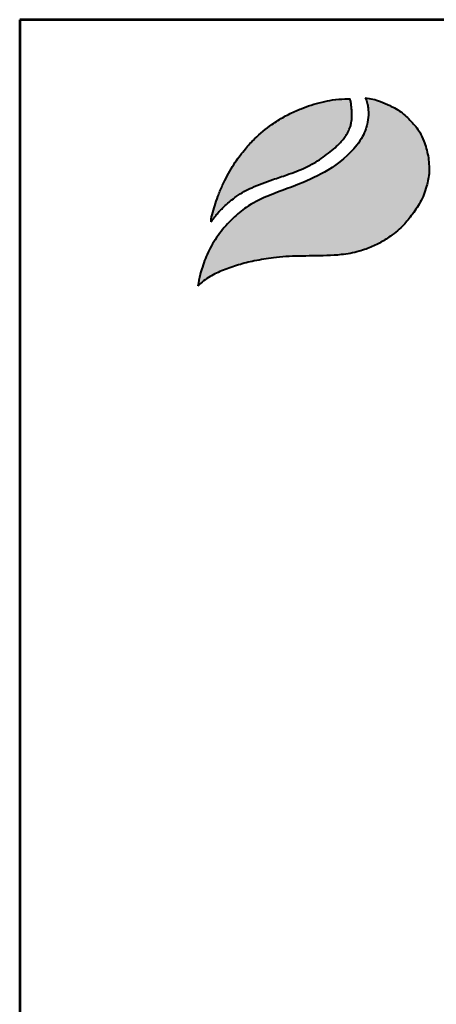
# Model space of a CAD drawing. Extents: x 105 to 10500, y 0 to 7351.
# Drawn here: x 105 to 886, y 5504 to 7351 of the extents above; entities that cross this region are included whole.
import ezdxf
from ezdxf.enums import TextEntityAlignment as Align

# ---------------------------------------------------------------- set-up
doc = ezdxf.new("R2010")
doc.units = 0
doc.layers.get('0').update_dxf_attribs({"linetype": 'CONTINUOUS'})
for name, color, linetype in [('AS-Koty', 7, 'CONTINUOUS'), ('AS-Ramecek', 9, 'CONTINUOUS'), ('Vrstva 1', 7, 'CONTINUOUS')]:
    doc.layers.add(name, color=color, linetype=linetype)
doc.layers.add('SRAFY', color=9, linetype='CONTINUOUS', lineweight=0)
doc.styles.add('Arial', font='ARIAL.TTF')
doc.styles.add('Castelar', font='CASTELAR.TTF')

# ---------------------------------------------------------------- blocks, each defined once
blk = doc.blocks.new('ram_lezaty')
at = {"layer": 'Vrstva 1', "lineweight": 40}
h = blk.add_hatch(color=156, dxfattribs=at)
edge = h.paths.add_edge_path()
edge.add_spline(control_points=[(-11178.8, 7612.3), (-11175, 7616), (-11167.2, 7623.4), (-11149.6, 7634.9), (-11125.2, 7646.1), (-11094.2, 7656.9), (-11059.3, 7665.6), (-11026.1, 7670.5), (-10995.1, 7674), (-10967.9, 7674.7), (-10929.5, 7675.4), (-10887.4, 7675.8), (-10849.8, 7681.9), (-10824.4, 7690.8), (-10803, 7699.1), (-10778, 7715.7), (-10753.6, 7734.1), (-10733, 7760), (-10713.9, 7786.9), (-10702, 7818.2), (-10696.4, 7845.5), (-10697.1, 7866.9), (-10699.4, 7888.6), (-10706.2, 7911), (-10717.1, 7935.8), (-10734.3, 7955.8), (-10751.6, 7973.5), (-10767.8, 7982.8), (-10781.9, 7990.4), (-10796.9, 7996.6), (-10814.1, 8002.3), (-10824.8, 8004), (-10830.1, 8004.9)], knot_values=[0, 0, 0, 0, 15.852256, 32.125568, 63.007597, 96.126175, 130.428962, 170.687779, 196.811335, 224.012452, 252.048535, 312.232632, 350.204092, 365.405977, 392.994315, 418.730062, 455.094356, 484.12981, 517.63499, 553.674286, 583.781901, 600.290021, 617.782158, 649.268199, 669.873498, 698.546933, 727.791209, 743.633959, 754.370515, 775.753209, 792.256319, 808.407429, 808.407429, 808.407429, 808.407429], degree=3, periodic=0)
edge.add_spline(control_points=[(-10830.1, 8004.9), (-10829.1, 8002.9), (-10826.4, 7997.8), (-10825.1, 7988.7), (-10823.6, 7978.5), (-10823.4, 7965.4), (-10825, 7952.5), (-10829.5, 7937.5), (-10836.1, 7922.7), (-10858, 7889.6), (-10902.6, 7853.8), (-10968.7, 7823.1), (-11028, 7803.4), (-11075.3, 7780), (-11108, 7752.7), (-11134.2, 7722.6), (-11156.2, 7688.4), (-11167.3, 7658.6), (-11175.2, 7633.7), (-11177.5, 7620.3), (-11178.8, 7612.3)], knot_values=[0, 0, 0, 0, 6.443038, 17.471842, 27.251266, 37.29231, 56.574068, 66.105282, 84.096554, 105.134501, 184.789587, 250.788463, 323.350595, 372.255873, 407.897898, 450.517508, 491.402074, 529.025493, 545.60349, 569.80509, 569.80509, 569.80509, 569.80509], degree=3, periodic=0)
at = {"layer": 'Vrstva 1'}
h = blk.add_hatch(color=95, dxfattribs=at)
edge = h.paths.add_edge_path()
edge.add_spline(control_points=[(-10861.6, 8002.6), (-10865.3, 8002.6), (-10877.5, 8002.4), (-10897.1, 8000.6), (-10920.5, 7996.2), (-10942.5, 7989.9), (-10960.4, 7983.4), (-10979.3, 7975.4), (-11000.1, 7965.4), (-11029.5, 7946.3), (-11056.6, 7924), (-11081.7, 7897.1), (-11098.8, 7874.3), (-11112.7, 7852), (-11123.2, 7831.8), (-11131.2, 7814.1), (-11138, 7796.3), (-11143.9, 7780.1), (-11147.8, 7765.7), (-11150.4, 7756.6), (-11151, 7753), (-11151.2, 7750.4), (-11151.4, 7748.8), (-11151.4, 7747.5), (-11151.3, 7746.5), (-11151.3, 7746.1), (-11151.2, 7745.8)], knot_values=[0, 0, 0, 0, 11.116732, 36.508422, 58.91746, 82.615879, 104.890632, 116.004528, 144.238398, 174.049373, 220.890652, 249.191225, 284.302074, 306.207542, 327.902664, 352.607153, 364.52094, 384.877206, 404.375489, 409.162357, 413.326388, 415.180371, 416.973067, 418.392947, 418.99789, 419.788053, 419.788053, 419.788053, 419.788053], degree=3, periodic=0)
edge.add_spline(control_points=[(-11151.2, 7745.8), (-11151.1, 7746), (-11150.7, 7746.6), (-11150, 7747.6), (-11149.4, 7748.5), (-11148.9, 7749.1), (-11148.3, 7749.9), (-11147.5, 7751), (-11146.4, 7752.5), (-11144.2, 7755.3), (-11141.7, 7758.8), (-11138.6, 7762.4), (-11135.5, 7765.9), (-11132.7, 7769.6), (-11127.6, 7774.2), (-11121.2, 7781.3), (-11110.8, 7789.7), (-11097.9, 7799.8), (-11083.2, 7809.2), (-11058, 7821.9), (-11027.7, 7832.5), (-10996.1, 7843.1), (-10973.2, 7851.2), (-10953, 7859.9), (-10929.2, 7872.5), (-10907.9, 7887.9), (-10888.4, 7904.4), (-10876.8, 7916.6), (-10868.3, 7928.7), (-10863.9, 7937.4), (-10860.5, 7945.5), (-10859.2, 7952.4), (-10857.8, 7959.1), (-10858, 7964.3), (-10857.6, 7969.1), (-10857.8, 7974.7), (-10858.7, 7983.6), (-10859.5, 7993.3), (-10861, 8000.2), (-10861.6, 8002.6)], knot_values=[0, 0, 0, 0, 0.558765, 2.31908, 3.585745, 3.811444, 4.610623, 6.582218, 8.048233, 10.200907, 17.157338, 21.091456, 24.449536, 31.036394, 34.929209, 44.976526, 59.793726, 74.852462, 94.005807, 112.122291, 159.384989, 189.955039, 212.297258, 232.22277, 256.015793, 292.872189, 310.656815, 332.734594, 343.102537, 355.031874, 361.667969, 369.528978, 376.082912, 381.89455, 385.266521, 390.445824, 398.558416, 412.17676, 419.682124, 419.682124, 419.682124, 419.682124], degree=3, periodic=0)
at = {"layer": 'AS-Ramecek', "lineweight": 53}
for p, q in [((0, 8167.5), (-11550, 8167.5)), ((-11550, 8167.5), (-11550, 0))]:
    blk.add_line(p, q, dxfattribs=at)
at = {"layer": 'Vrstva 1', "color": 156, "lineweight": 40}
for points in [[(-10830.1, 8004.9), (-10827.3, 7999), (-10825, 7988.3), (-10823.8, 7978.6), (-10823.6, 7968.5), (-10826.1, 7949.4), (-10828.8, 7940.3), (-10836.1, 7923.8), (-10847.6, 7906.2), (-10907.8, 7854.1), (-10967.1, 7825.2), (-11034.8, 7799), (-11078.1, 7776.2), (-11105.6, 7753.6), (-11133.7, 7721.5), (-11155.4, 7686.9), (-11169.4, 7651.9), (-11174.1, 7636.1), (-11178.8, 7612.3)], [(-10830.1, 8004.9), (-10814.3, 8001.9), (-10798.5, 7996.9), (-10778.8, 7988.6), (-10769.4, 7983.6), (-10755.8, 7975.3), (-10734.4, 7955.4), (-10716.7, 7932.9), (-10708, 7914.2), (-10699.3, 7883.9), (-10697.3, 7866.5), (-10697, 7850), (-10702.3, 7820.4), (-10715.6, 7786.9), (-10734.2, 7759), (-10752.8, 7736.8), (-10781.1, 7713.9), (-10802.9, 7700.3), (-10828.3, 7689.5), (-10842.7, 7684.7), (-10880.1, 7677.7), (-10940.2, 7675.1), (-10968.2, 7674.6), (-10995.4, 7673.6), (-11021.4, 7670.9), (-11061.2, 7664.6), (-11094.4, 7656.3), (-11125.7, 7645.3), (-11153.5, 7632), (-11167, 7622.9), (-11178.8, 7612.3)]]:
    blk.add_spline(points, degree=3, dxfattribs=at)
at = {"layer": 'Vrstva 1', "color": 95, "lineweight": 40}
for points in [[(-11151.2, 7745.8), (-11151.3, 7746.6), (-11151.4, 7747.2), (-11151.4, 7748.6), (-11151.2, 7750.4), (-11151, 7752.3), (-11150.3, 7756.4), (-11149.1, 7761), (-11143.7, 7779.7), (-11137, 7799), (-11132.7, 7810.1), (-11122.6, 7832.6), (-11112.5, 7851.8), (-11100.9, 7870.4), (-11079.8, 7898.5), (-11060.5, 7919.2), (-11024.5, 7949.1), (-10999.3, 7965.1), (-10974, 7977.6), (-10963.8, 7981.9), (-10942.8, 7989.5), (-10920, 7995.9), (-10898, 8000.1), (-10872.7, 8002.4), (-10861.6, 8002.6)], [(-11151.2, 7745.8), (-11150.9, 7746.3), (-11149.9, 7747.7), (-11149.2, 7748.8), (-11149, 7748.9), (-11148.6, 7749.6), (-11147.4, 7751.2), (-11146.5, 7752.3), (-11145.2, 7754), (-11141, 7759.6), (-11138.4, 7762.6), (-11136.2, 7765.1), (-11132, 7770.1), (-11129.2, 7772.8), (-11122.1, 7780), (-11110.8, 7789.6), (-11098.9, 7798.8), (-11082.7, 7809.1), (-11066.6, 7817.3), (-11022.5, 7834.2), (-10993.5, 7844.1), (-10972.6, 7851.7), (-10954.3, 7859.6), (-10933.3, 7870.8), (-10903.2, 7892.1), (-10889.7, 7903.7), (-10874.7, 7919.9), (-10868.8, 7928.4), (-10863.3, 7939), (-10860.9, 7945.2), (-10859.1, 7952.9), (-10858.1, 7959.3), (-10857.9, 7965.1), (-10857.7, 7968.5), (-10857.8, 7973.7), (-10858.5, 7981.8), (-10860, 7995.3), (-10861.6, 8002.6)]]:
    blk.add_spline(points, degree=3, dxfattribs=at)
at = {"style": 'Arial'}
blk.add_attdef('PLATNOST', (-3150.3, 58.9), '', height=48, dxfattribs=at)
at = {"layer": 'AS-Ramecek', "style": 'Arial', "flags": 4}
for tag, p in [('TYP', (-2348.4, 1359.6)), ('POCET_EO', (-2348.4, 1139.6)), ('ROZMER', (-2348.4, 919.6)), ('VYSKA', (-2348.4, 699.6)), ('BSK5', (-2348.4, 479.6)), ('HMOTNOST', (-2348.4, 259.6))]:
    blk.add_attdef(tag, text='', height=68.8, dxfattribs=at).set_placement(p, align=Align.MIDDLE_LEFT)
at = {"layer": 'SRAFY', "color": 156}
for tag, height, style, p in [('NÁZEV_VÝROBKU', 100, 'Arial', (-461.5, 7777.3)), ('TYP_VÝROBKU', 87.5, 'Castelar', (-461.5, 7586))]:
    blk.add_attdef(tag, text='', height=height, dxfattribs=dict(at, style=style)).set_placement(p, align=Align.RIGHT)

msp = doc.modelspace()

# ---------------------------------------------------------------- block references
at = {"layer": 'AS-Koty', "xscale": 0.9, "yscale": 0.9, "zscale": 0.9}
msp.add_blockref('ram_lezaty', (10500, 0), dxfattribs=at)

doc.saveas('drawing.dxf')
